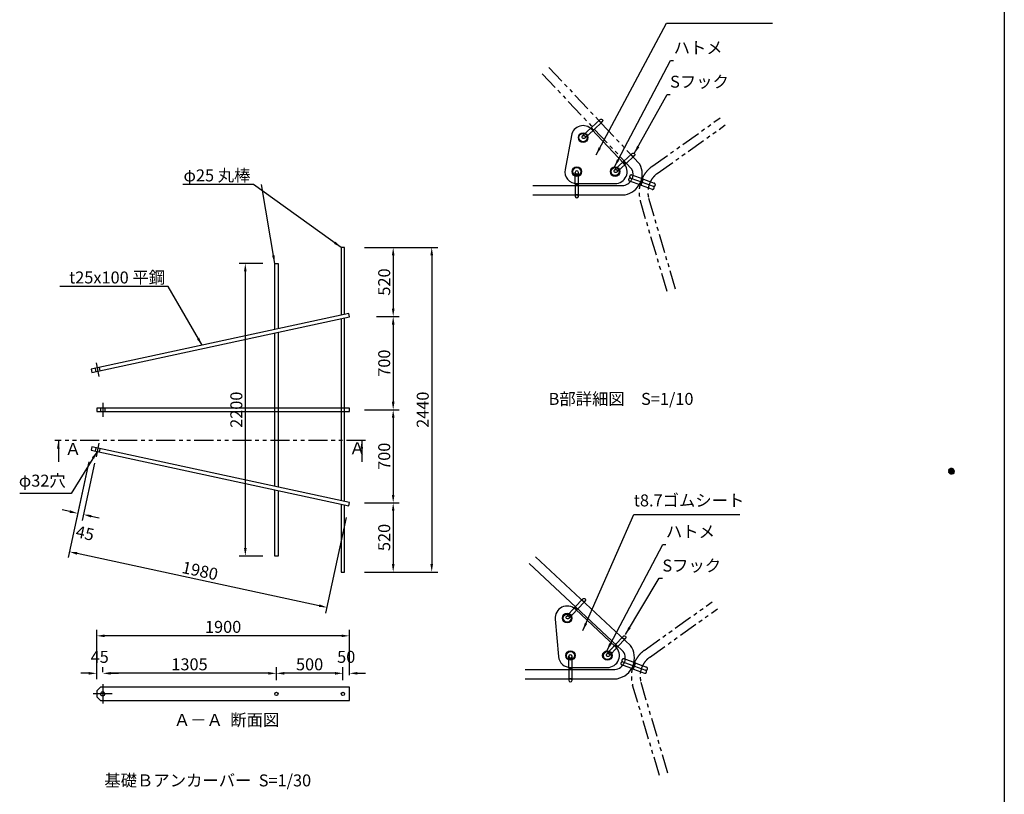
# Model space of a CAD drawing. Extents: x 0 to 84100, y 0 to 59400.
# Drawn here: x 59436 to 84100, y 22943 to 42352 of the extents above; entities that cross this region are included whole.
import ezdxf
from ezdxf.enums import TextEntityAlignment as Align

# ---------------------------------------------------------------- set-up
doc = ezdxf.new("R2010")
doc.units = 0
doc.header["$LTSCALE"] = 30
for name, pattern in [('CENTER2', [28.575, 19.05, -3.175, 3.175, -3.175]), ('HIDDEN2', [4.7625, 3.175, -1.5875]), ('PHANTOM2', [31.75, 15.875, -3.175, 3.175, -3.175, 3.175, -3.175])]:
    doc.linetypes.add(name, pattern=pattern)
doc.layers.get('0').update_dxf_attribs({"linetype": 'CONTINUOUS'})
doc.layers.get('DEFPOINTS').update_dxf_attribs({"linetype": 'CONTINUOUS'})
for name, color, linetype in [('P001', 131, 'CONTINUOUS'), ('P008', 241, 'CONTINUOUS'), ('P901', 135, 'CONTINUOUS'), ('P_1CENTER', 2, 'CONTINUOUS'), ('P_2DIM', 6, 'CONTINUOUS'), ('P_3TEXT', 60, 'CONTINUOUS'), ('P_5drawframe', 104, 'CONTINUOUS')]:
    doc.layers.add(name, color=color, linetype=linetype)
doc.styles.add('BIGFONT', font='simplex.shx', dxfattribs={"bigfont": 'bigfont.shx'})
doc.dimstyles.new('DIMBIGFONT$0', dxfattribs={"dimscale": 100, "dimtxt": 3, "dimasz": 2, "dimexe": 1.5, "dimexo": 3, "dimgap": 0.75, "dimtad": 1, "dimdec": 1, "dimdsep": 46, "dimtxsty": 'BIGFONT', "dimsah": 1, "dimcen": 0, "dimclrt": 230, "dimadec": 1, "dimazin": 2, "dimtfac": 0.6, "dimtdec": 1, "dimtofl": 0, "dimtmove": 2, "dimatfit": 3, "dimfxl": 1, "dimtvp": 1, "dimtolj": 1, "dimarcsym": 0})
doc.dimstyles.new('DIMBIGFONT$7', dxfattribs={"dimscale": 100, "dimtxt": 3, "dimasz": 2, "dimexe": 1.5, "dimexo": 3, "dimgap": 0.75, "dimtad": 1, "dimdec": 1, "dimdsep": 46, "dimtxsty": 'BIGFONT', "dimsah": 1, "dimcen": 0, "dimclrt": 230, "dimadec": 1, "dimazin": 2, "dimtfac": 0.6, "dimtdec": 1, "dimtofl": 0, "dimtmove": 0, "dimatfit": 3, "dimfxl": 1, "dimtvp": 1, "dimtolj": 1, "dimarcsym": 0})

# ---------------------------------------------------------------- blocks, each defined once
blk = doc.blocks.new('*D9')
at = {"layer": 'DEFPOINTS', "color": 0}
for p in [(61230, 31565), (61376, 31533), (61035, 29953)]:
    blk.add_point(p, dxfattribs=at)
at = {"layer": 'P_2DIM', "color": 0, "lineweight": -2}
for p, q in [((61166, 31272), (60856, 29838)), ((61313, 31240), (61003, 29806)), ((60693, 30027), (60497, 30069)), ((61230, 29911), (61426, 29868))]:
    blk.add_line(p, q, dxfattribs=at)
at = {"layer": 'P_2DIM', "color": 0}
for points in [[(60700, 30059), (60686, 29994), (60888, 29984)], [(61237, 29943), (61223, 29878), (61035, 29953)]]:
    blk.add_solid(points, dxfattribs=at)
at = {"layer": 'P_2DIM', "color": 230, "insert": (61073, 29486), "char_height": 300, "attachment_point": 5, "rotation": 347.8077, "style": 'BIGFONT'}
blk.add_mtext('\\A1;45', dxfattribs=at)
blk = doc.blocks.new('DFP11')
at = {"color": 0, "linetype": 'Continuous'}
for p, q in [((827.69, 311.12), (827, 310.43)), ((827.83, 311.12), (827, 310.29)), ((827.95, 311.1), (827.03, 310.17)), ((827.52, 311.09), (827.04, 310.61)), ((828.05, 311.06), (827.06, 310.07)), ((828.15, 311.01), (827.11, 309.98)), ((828.15, 309.74), (827.11, 310.77)), ((828.23, 310.95), (827.17, 309.9)), ((828.23, 309.8), (827.17, 310.85)), ((828.3, 309.87), (827.24, 310.93)), ((828.3, 310.88), (827.24, 309.82)), ((828.36, 309.94), (827.32, 310.99)), ((828.36, 310.81), (827.32, 309.76)), ((828.42, 310.03), (827.41, 311.04)), ((828.46, 310.13), (827.51, 311.08)), ((828.49, 310.24), (827.62, 311.11)), ((828.5, 310.38), (827.75, 311.12)), ((828.48, 310.53), (827.91, 311.11)), ((828.39, 310.77), (828.15, 311.01)), ((827.83, 309.63), (827, 310.46)), ((827.69, 309.63), (827, 310.32)), ((827.95, 309.65), (827.03, 310.58)), ((827.52, 309.66), (827.04, 310.14)), ((828.05, 309.69), (827.06, 310.68)), ((828.42, 310.72), (827.41, 309.71)), ((828.46, 310.62), (827.51, 309.67)), ((828.49, 310.51), (827.62, 309.64)), ((828.5, 310.38), (827.75, 309.62)), ((828.48, 310.22), (827.91, 309.64)), ((828.39, 309.98), (828.15, 309.74))]:
    blk.add_line(p, q, dxfattribs=at)
at = {"layer": 'DEFPOINTS', "color": 0, "linetype": 'Continuous'}
blk.add_line((841, 594), (841, 0), dxfattribs=at)
at = {"color": 83, "ltscale": 0.5, "style": 'BIGFONT', "flags": 8}
for tag, p in [('REV05', (36.72, 37.66)), ('REV04', (36.72, 32.61)), ('REV09', (152.1, 32.44)), ('REV03', (36.72, 27.36)), ('REV08', (152.1, 27.19)), ('REV02', (36.72, 22.11)), ('REV07', (152.1, 21.94)), ('REV01', (36.72, 16.86)), ('REV06', (152.1, 16.69))]:
    blk.add_attdef(tag, text='', height=2, dxfattribs=at).set_placement(p, align=Align.BOTTOM_LEFT)
for tag, p in [('REVD5', (104.1, 37.66)), ('R5D', (118.66, 37.66)), ('R5C', (127.78, 37.66)), ('R5A', (136.91, 37.66)), ('REVD4', (104.1, 32.61)), ('R4D', (118.66, 32.61)), ('R4C', (127.78, 32.61)), ('R4A', (136.91, 32.61)), ('REVD9', (226.1, 32.61)), ('R9D', (240.66, 32.61)), ('R9C', (249.78, 32.61)), ('R9A', (258.91, 32.61)), ('REVD3', (104.1, 27.36)), ('R3D', (118.66, 27.36)), ('R3C', (127.78, 27.36)), ('R3A', (136.91, 27.36)), ('REVD8', (226.1, 27.36)), ('R8D', (240.66, 27.36)), ('R8C', (249.78, 27.36)), ('R8A', (258.91, 27.36)), ('REVD2', (104.1, 22.11)), ('R2D', (118.66, 22.11)), ('R2C', (127.78, 22.11)), ('R2A', (136.91, 22.11)), ('REVD7', (226.1, 22.11)), ('R7D', (240.66, 22.11)), ('R7C', (249.78, 22.11)), ('R7A', (258.91, 22.11)), ('REVD1', (104.1, 16.86)), ('R1D', (118.66, 16.86)), ('R1C', (127.78, 16.86)), ('R1A', (136.91, 16.86)), ('REVD6', (226.1, 16.86)), ('R6D', (240.66, 16.86)), ('R6C', (249.78, 16.86)), ('R6A', (258.91, 16.86))]:
    blk.add_attdef(tag, text='', height=2, dxfattribs=at).set_placement(p, align=Align.BOTTOM_CENTER)
at = {"color": 83, "ltscale": 0.5, "style": 'BIGFONT'}
for tag, height, p in [('PROJECT1', 4, (676.07, 35.51)), ('DATE', 3, (752.02, 35.02)), ('SCALE', 3, (791.34, 34.81)), ('PROJECT2', 4, (676.89, 26.29)), ('PROJECT3', 4, (676.89, 17.6)), ('DWGNO', 3, (762.5, 18.49))]:
    blk.add_attdef(tag, text='', height=height, dxfattribs=at).set_placement(p, align=Align.BOTTOM_CENTER)
blk = doc.blocks.new('*D22')
at = {"layer": 'DEFPOINTS', "color": 0}
for p in [(67532, 25975), (67532, 25502), (67698, 25627)]:
    blk.add_point(p, dxfattribs=at)
at = {"layer": 'P_2DIM', "color": 0, "lineweight": -2}
for p, q in [((67332, 25975), (67132, 25975)), ((67532, 25802), (67532, 26125)), ((67698, 25927), (67698, 26125)), ((67898, 25975), (68098, 25975))]:
    blk.add_line(p, q, dxfattribs=at)
at = {"layer": 'P_2DIM', "color": 0}
for points in [[(67332, 26008), (67332, 25941), (67532, 25975)], [(67898, 26008), (67898, 25941), (67698, 25975)]]:
    blk.add_solid(points, dxfattribs=at)
at = {"layer": 'P_2DIM', "color": 230, "insert": (67615, 26387), "char_height": 300, "attachment_point": 5, "style": 'BIGFONT'}
blk.add_mtext('\\A1;50', dxfattribs=at)
blk = doc.blocks.new('*D23')
at = {"layer": 'DEFPOINTS', "color": 0}
for p in [(65865, 25975), (65865, 25502), (67532, 25502)]:
    blk.add_point(p, dxfattribs=at)
at = {"layer": 'P_2DIM', "color": 0, "lineweight": -2}
for p, q in [((65865, 25802), (65865, 26125)), ((67332, 25975), (66065, 25975)), ((67532, 25802), (67532, 26125))]:
    blk.add_line(p, q, dxfattribs=at)
at = {"layer": 'P_2DIM', "color": 0}
for points in [[(66065, 26008), (66065, 25941), (65865, 25975)], [(67332, 26008), (67332, 25941), (67532, 25975)]]:
    blk.add_solid(points, dxfattribs=at)
at = {"layer": 'P_2DIM', "color": 230, "insert": (66698, 26200), "char_height": 300, "attachment_point": 5, "style": 'BIGFONT'}
blk.add_mtext('\\A1;500', dxfattribs=at)
blk = doc.blocks.new('*D24')
at = {"layer": 'DEFPOINTS', "color": 0}
for p in [(61515, 25975), (61515, 25702), (65865, 25502)]:
    blk.add_point(p, dxfattribs=at)
at = {"layer": 'P_2DIM', "color": 0, "lineweight": -2}
for p, q in [((61515, 26002), (61515, 26125)), ((65665, 25975), (61715, 25975)), ((65865, 25802), (65865, 26125))]:
    blk.add_line(p, q, dxfattribs=at)
at = {"layer": 'P_2DIM', "color": 0}
for points in [[(61715, 26008), (61715, 25941), (61515, 25975)], [(65665, 26008), (65665, 25941), (65865, 25975)]]:
    blk.add_solid(points, dxfattribs=at)
at = {"layer": 'P_2DIM', "color": 230, "insert": (63690, 26200), "char_height": 300, "attachment_point": 5, "style": 'BIGFONT'}
blk.add_mtext('\\A1;1305', dxfattribs=at)
blk = doc.blocks.new('*D25')
at = {"layer": 'DEFPOINTS', "color": 0}
for p in [(61365, 25975), (61515, 25702), (61365, 25532)]:
    blk.add_point(p, dxfattribs=at)
at = {"layer": 'P_2DIM', "color": 0, "lineweight": -2}
for p, q in [((61165, 25975), (60965, 25975)), ((61365, 25832), (61365, 26125)), ((61515, 26002), (61515, 26125)), ((61715, 25975), (61915, 25975))]:
    blk.add_line(p, q, dxfattribs=at)
at = {"layer": 'P_2DIM', "color": 0}
for points in [[(61165, 26008), (61165, 25941), (61365, 25975)], [(61715, 26008), (61715, 25941), (61515, 25975)]]:
    blk.add_solid(points, dxfattribs=at)
at = {"layer": 'P_2DIM', "color": 230, "insert": (61440, 26387), "char_height": 300, "attachment_point": 5, "style": 'BIGFONT'}
blk.add_mtext('\\A1;45', dxfattribs=at)
blk = doc.blocks.new('*D26')
at = {"layer": 'DEFPOINTS', "color": 0}
for p in [(61365, 26914), (61365, 25532), (67698, 25627)]:
    blk.add_point(p, dxfattribs=at)
at = {"layer": 'P_2DIM', "color": 0, "lineweight": -2}
for p, q in [((61365, 25832), (61365, 27064)), ((67498, 26914), (61565, 26914)), ((67698, 25927), (67698, 27064))]:
    blk.add_line(p, q, dxfattribs=at)
at = {"layer": 'P_2DIM', "color": 0}
for points in [[(61565, 26947), (61565, 26881), (61365, 26914)], [(67498, 26947), (67498, 26881), (67698, 26914)]]:
    blk.add_solid(points, dxfattribs=at)
at = {"layer": 'P_2DIM', "color": 230, "insert": (64532, 27139), "char_height": 300, "attachment_point": 5, "style": 'BIGFONT'}
blk.add_mtext('\\A1;1900', dxfattribs=at)
blk = doc.blocks.new('*D31')
at = {"layer": 'DEFPOINTS', "color": 0}
for p in [(61230, 31565), (67681, 30171), (60680, 29021)]:
    blk.add_point(p, dxfattribs=at)
at = {"layer": 'P_2DIM', "color": 0, "lineweight": -2}
for p, q in [((61166, 31272), (60648, 28874)), ((67617, 29878), (67099, 27481)), ((66936, 27669), (60875, 28979))]:
    blk.add_line(p, q, dxfattribs=at)
at = {"layer": 'P_2DIM', "color": 0}
for points in [[(60882, 29011), (60868, 28946), (60680, 29021)], [(66943, 27702), (66929, 27637), (67131, 27627)]]:
    blk.add_solid(points, dxfattribs=at)
at = {"layer": 'P_2DIM', "color": 230, "insert": (63953, 28544), "char_height": 300, "attachment_point": 5, "rotation": 347.8077, "style": 'BIGFONT'}
blk.add_mtext('\\A1;1980', dxfattribs=at)
blk = doc.blocks.new('A$C67B504A5')
at = {"layer": 'P901', "linetype": 'PHANTOM2'}
for p, q in [((-3.8, 1.1), (26, -7.4)), ((-3.8, 1.1), (26, -7.4)), ((28.2, 0.3), (-1.7, 8.8)), ((27.4, 0.6), (26.2, -0.1)), ((28.2, 0.3), (56.1, -7.5)), ((23.8, -15), (-6, -6.6)), ((23, -14.8), (22.4, -13.6)), ((23.8, -15), (51.7, -22.9)), ((24, -7.8), (25.2, -7.1)), ((24.5, -5.9), (25.2, -7.1)), ((26, -7.4), (53.9, -15.2)), ((26, -7.4), (53.9, -15.2))]:
    blk.add_line(p, q, dxfattribs=at)
for centre, radius, start, end in [((-4.9, -2.8), 4, 74.2029, 254.2029), ((-2.8, 4.9), 4, 74.2029, 254.2029), ((53.9, -11.1), 28.9, 156.2578, 172.148), ((43.9, -16.6), 21.7, 156.2578, 172.148), ((51.7, -18.8), 28.9, 156.2578, 172.148), ((46, -8.9), 21.7, 156.2578, 172.148), ((52.8, -19.1), 4, 254.2029, 74.2029), ((55, -11.4), 4, 254.2029, 74.2029)]:
    blk.add_arc(centre, radius, start, end, dxfattribs=at)
blk = doc.blocks.new('*D35')
at = {"layer": 'DEFPOINTS', "color": 0}
for p in [(67773, 36646), (67773, 28513), (69757, 28513)]:
    blk.add_point(p, dxfattribs=at)
at = {"layer": 'P_2DIM', "color": 0, "lineweight": -2}
for p, q in [((68073, 36646), (69907, 36646)), ((69757, 36446), (69757, 28713)), ((68073, 28513), (69907, 28513))]:
    blk.add_line(p, q, dxfattribs=at)
at = {"layer": 'P_2DIM', "color": 0}
for points in [[(69724, 36446), (69791, 36446), (69757, 36646)], [(69724, 28713), (69791, 28713), (69757, 28513)]]:
    blk.add_solid(points, dxfattribs=at)
at = {"layer": 'P_2DIM', "color": 230, "insert": (69532, 32579), "char_height": 300, "attachment_point": 5, "rotation": 90, "style": 'BIGFONT'}
blk.add_mtext('\\A1;2440', dxfattribs=at)
blk = doc.blocks.new('*D36')
at = {"layer": 'DEFPOINTS', "color": 0}
for p in [(68073, 36646), (68073, 34913), (68792, 34913)]:
    blk.add_point(p, dxfattribs=at)
at = {"layer": 'P_2DIM', "color": 0, "lineweight": -2}
for p, q in [((68373, 36646), (68942, 36646)), ((68792, 36446), (68792, 35113)), ((68373, 34913), (68942, 34913))]:
    blk.add_line(p, q, dxfattribs=at)
at = {"layer": 'P_2DIM', "color": 0}
for points in [[(68759, 36446), (68826, 36446), (68792, 36646)], [(68759, 35113), (68826, 35113), (68792, 34913)]]:
    blk.add_solid(points, dxfattribs=at)
at = {"layer": 'P_2DIM', "color": 230, "insert": (68567, 35779), "char_height": 300, "attachment_point": 5, "rotation": 90, "style": 'BIGFONT'}
blk.add_mtext('\\A1;520', dxfattribs=at)
blk = doc.blocks.new('*D37')
at = {"layer": 'DEFPOINTS', "color": 0}
for p in [(68073, 34913), (67773, 32579), (68792, 32579)]:
    blk.add_point(p, dxfattribs=at)
at = {"layer": 'P_2DIM', "color": 0, "lineweight": -2}
for p, q in [((68373, 34913), (68942, 34913)), ((68792, 34713), (68792, 32779)), ((68073, 32579), (68942, 32579))]:
    blk.add_line(p, q, dxfattribs=at)
at = {"layer": 'P_2DIM', "color": 0}
for points in [[(68759, 34713), (68826, 34713), (68792, 34913)], [(68759, 32779), (68826, 32779), (68792, 32579)]]:
    blk.add_solid(points, dxfattribs=at)
at = {"layer": 'P_2DIM', "color": 230, "insert": (68567, 33746), "char_height": 300, "attachment_point": 5, "rotation": 90, "style": 'BIGFONT'}
blk.add_mtext('\\A1;700', dxfattribs=at)
blk = doc.blocks.new('*D38')
at = {"layer": 'DEFPOINTS', "color": 0}
for p in [(67773, 32579), (67773, 30246), (68792, 30246)]:
    blk.add_point(p, dxfattribs=at)
at = {"layer": 'P_2DIM', "color": 0, "lineweight": -2}
for p, q in [((68073, 32579), (68942, 32579)), ((68792, 32379), (68792, 30446)), ((68073, 30246), (68942, 30246))]:
    blk.add_line(p, q, dxfattribs=at)
at = {"layer": 'P_2DIM', "color": 0}
for points in [[(68759, 32379), (68826, 32379), (68792, 32579)], [(68759, 30446), (68826, 30446), (68792, 30246)]]:
    blk.add_solid(points, dxfattribs=at)
at = {"layer": 'P_2DIM', "color": 230, "insert": (68567, 31413), "char_height": 300, "attachment_point": 5, "rotation": 90, "style": 'BIGFONT'}
blk.add_mtext('\\A1;700', dxfattribs=at)
blk = doc.blocks.new('*D39')
at = {"layer": 'DEFPOINTS', "color": 0}
for p in [(67773, 30246), (67773, 28513), (68792, 28513)]:
    blk.add_point(p, dxfattribs=at)
at = {"layer": 'P_2DIM', "color": 0, "lineweight": -2}
for p, q in [((68073, 30246), (68942, 30246)), ((68792, 30046), (68792, 28713)), ((68073, 28513), (68942, 28513))]:
    blk.add_line(p, q, dxfattribs=at)
at = {"layer": 'P_2DIM', "color": 0}
for points in [[(68759, 30046), (68826, 30046), (68792, 30246)], [(68759, 28713), (68826, 28713), (68792, 28513)]]:
    blk.add_solid(points, dxfattribs=at)
at = {"layer": 'P_2DIM', "color": 230, "insert": (68567, 29379), "char_height": 300, "attachment_point": 5, "rotation": 90, "style": 'BIGFONT'}
blk.add_mtext('\\A1;520', dxfattribs=at)
blk = doc.blocks.new('*D84')
at = {"layer": 'DEFPOINTS', "color": 0}
for p in [(65823, 36246), (65088, 28913), (65823, 28913)]:
    blk.add_point(p, dxfattribs=at)
at = {"layer": 'P_2DIM', "color": 0, "lineweight": -2}
for p, q in [((65523, 36246), (64938, 36246)), ((65088, 36046), (65088, 29113)), ((65523, 28913), (64938, 28913))]:
    blk.add_line(p, q, dxfattribs=at)
at = {"layer": 'P_2DIM', "color": 0}
for points in [[(65055, 36046), (65121, 36046), (65088, 36246)], [(65055, 29113), (65121, 29113), (65088, 28913)]]:
    blk.add_solid(points, dxfattribs=at)
at = {"layer": 'P_2DIM', "color": 230, "insert": (64863, 32579), "char_height": 300, "attachment_point": 5, "rotation": 90, "style": 'BIGFONT'}
blk.add_mtext('\\A1;2200', dxfattribs=at)

msp = doc.modelspace()

# ---------------------------------------------------------------- linework, layer by layer
at = {"layer": 'P001'}
for p, q in [((73762.216, 39653.001), (73973.066, 39852.104)), ((73817.141, 39594.835), (74027.991, 39793.939)), ((73762.216, 39653.001), (73536.824, 39440.166)), ((73591.75, 39382), (73817.141, 39594.835)), ((73756.442, 39647.548), (73756.054, 39633.428)), ((73797.248, 39589.804), (73811.367, 39589.382)), ((74564.452, 38799.969), (74775.721, 38998.628)), ((74564.452, 38799.969), (74338.613, 38587.609)), ((74393.416, 38529.328), (74619.255, 38741.688)), ((74558.666, 38794.529), (74558.249, 38780.41)), ((74599.351, 38736.699), (74613.469, 38736.248)), ((74619.255, 38741.688), (74830.523, 38940.347)), ((73351.989, 38235.412), (73351.989, 38525.412)), ((73431.989, 38235.412), (73431.989, 38525.412)), ((73351.989, 38235.412), (73351.989, 37925.412)), ((73431.989, 37925.412), (73431.989, 38235.412)), ((73351.989, 38227.47), (73361.989, 38217.494)), ((73421.989, 38217.494), (73431.989, 38227.47)), ((73346.109, 27628.848), (73134.648, 27402.167)), ((73346.109, 27628.848), (73543.927, 27840.905)), ((73404.607, 27574.278), (73602.425, 27786.334)), ((73193.146, 27347.597), (73404.607, 27574.278)), ((73340.691, 27623.041), (73341.199, 27608.925)), ((73385.072, 27567.997), (73399.19, 27568.47)), ((74353.522, 26689.077), (74551.34, 26901.134)), ((74353.522, 26689.077), (74142.061, 26462.396)), ((74348.105, 26683.27), (74348.612, 26669.154)), ((74412.02, 26634.507), (74609.839, 26846.563)), ((73192.474, 26110.486), (73192.474, 26400.486)), ((73272.474, 26110.486), (73272.474, 26400.486)), ((74200.56, 26407.825), (74412.02, 26634.507)), ((74392.486, 26628.226), (74406.603, 26628.699)), ((73192.474, 26110.486), (73192.474, 25800.486)), ((73192.474, 26102.544), (73202.474, 26092.568)), ((73262.474, 26092.568), (73272.474, 26102.544)), ((73272.474, 25800.486), (73272.474, 26110.486))]:
    msp.add_line(p, q, dxfattribs=at)
at = {"layer": 'P001', "linetype": 'Continuous'}
for p, q in [((67573.313, 36645.868), (67489.98, 36645.868)), ((67489.98, 36645.868), (67489.98, 34946.16)), ((67573.313, 34964.166), (67573.313, 36645.868)), ((65823.313, 36245.868), (65906.646, 36245.868)), ((65823.313, 34586.05), (65823.313, 36245.868)), ((65906.646, 36245.868), (65906.646, 34604.055)), ((67680.703, 34987.369), (61229.57, 33593.496)), ((61247.18, 33512.044), (67698.313, 34905.918)), ((67489.98, 34860.904), (67489.98, 30297.499)), ((67573.313, 30279.494), (67573.313, 34878.91)), ((67698.313, 34905.918), (67680.703, 34987.369)), ((65823.313, 30657.61), (65823.313, 34500.793)), ((65906.646, 34518.799), (65906.646, 30639.604)), ((61229.57, 33593.496), (61247.18, 33512.044)), ((67698.313, 32620.868), (61364.98, 32620.868)), ((61364.98, 32620.868), (61364.98, 32537.535)), ((67698.313, 32537.535), (67698.313, 32620.868)), ((61364.98, 32537.535), (67698.313, 32537.535)), ((61247.18, 31646.359), (61229.57, 31564.908)), ((67698.313, 30252.485), (61247.18, 31646.359)), ((61229.57, 31564.908), (67680.703, 30171.034)), ((65823.313, 28912.535), (65823.313, 30572.354)), ((65906.646, 30554.348), (65906.646, 28912.535)), ((67489.98, 30212.243), (67489.98, 28512.535)), ((67573.313, 28512.535), (67573.313, 30194.237)), ((67680.703, 30171.034), (67698.313, 30252.485)), ((65906.646, 28912.535), (65823.313, 28912.535)), ((67489.98, 28512.535), (67573.313, 28512.535)), ((61459.261, 25626.574), (61364.98, 25532.293)), ((61364.98, 25532.293), (61364.98, 25387.522)), ((67698.313, 25626.574), (61459.261, 25626.574)), ((67698.313, 25459.907), (67698.313, 25626.574)), ((67698.313, 25293.241), (67698.313, 25459.907)), ((61364.98, 25387.522), (61459.261, 25293.241)), ((61459.261, 25293.241), (67698.313, 25293.241))]:
    msp.add_line(p, q, dxfattribs=at)
for centre, radius in [((61514.98, 25459.907), 53.333), ((65864.98, 25459.907), 41.667), ((67531.646, 25459.907), 41.667)]:
    msp.add_circle(centre, radius, dxfattribs=at)
at = {"layer": 'P001'}
for centre, radius, start, end in [((73391.989, 38525.412), 40, 0, 180), ((73391.989, 38432.45), 217.039, 262.0548948, 277.9451052), ((73391.989, 37925.412), 40, 180, 0), ((73232.474, 26400.486), 40, 0, 180), ((73232.474, 26307.523), 217.039, 262.0548948, 277.9451052), ((73232.474, 25800.486), 40, 180, 0)]:
    msp.add_arc(centre, radius, start, end, dxfattribs=at)
at = {"layer": 'P001', "extrusion": (0, 0, -1)}
for centre, major_axis, start_param, end_param in [((74000.529, 39823.021), (-26.436, 30.019), 6.248460928, 9.390053582), ((73932.938, 39759.197), (-143.443, 162.88), 4.538996355, 4.816332847), ((73564.287, 39411.083), (-26.436, 30.019), 3.106868274, 6.248460928), ((74803.122, 38969.488), (-26.373, 30.074), 6.248460928, 9.390053582), ((74735.398, 38905.806), (-143.099, 163.182), 4.538996355, 4.816332847), ((74366.015, 38558.469), (-26.373, 30.074), 3.106868274, 6.248460928), ((73573.176, 27813.62), (-28.284, 28.284), 6.248460928, 9.390053582), ((73163.897, 27374.882), (-28.284, 28.284), 3.106868274, 6.248460928), ((73509.763, 27745.643), (-153.469, 153.469), 4.538996355, 4.816332847), ((74580.589, 26873.848), (-28.284, 28.284), 6.248460928, 9.390053582), ((74517.177, 26805.871), (-153.469, 153.469), 4.538996355, 4.816332847), ((74171.31, 26435.111), (-28.284, 28.284), 3.106868274, 6.248460928)]:
    msp.add_ellipse(centre, major_axis=major_axis, ratio=1, start_param=start_param, end_param=end_param, dxfattribs=at)
at = {"layer": 'P008'}
for p, q in [((73768.299, 39602.862), (74569.998, 38750.278)), ((73254.753, 39451.935), (73096.997, 38599.351)), ((73391.989, 38244.768), (74351.444, 38244.768)), ((73354.894, 27579.626), (74362.307, 26639.855)), ((72851.396, 27334.111), (72933.615, 26394.339)), ((73232.474, 26120.486), (74157.668, 26120.486))]:
    msp.add_line(p, q, dxfattribs=at)
for centre, radius in [((73549.746, 39397.352), 120), ((73549.746, 39397.352), 105), ((73391.989, 38545.412), 120), ((73391.989, 38545.412), 100), ((74351.444, 38544.768), 120), ((74351.444, 38544.768), 100), ((73150.254, 27360.257), 120), ((73150.254, 27360.257), 100), ((73232.474, 26420.486), 120), ((73232.474, 26420.486), 100), ((74157.668, 26420.486), 120), ((74157.668, 26420.486), 100)]:
    msp.add_circle(centre, radius, dxfattribs=at)
for centre, start, end in [((73549.746, 39397.352), 43.2381527, 169.5169542), ((74351.444, 38544.768), 270, 43.2381527), ((73391.989, 38544.768), 169.5169542, 270), ((73150.254, 27360.257), 46.9895604, 185), ((74157.668, 26420.486), 270, 46.9895604), ((73232.474, 26420.486), 185, 270)]:
    msp.add_arc(centre, 300, start, end, dxfattribs=at)
at = {"layer": 'P901', "linetype": 'PHANTOM2'}
for p, q in [((72523.695, 40999.452), (74769.654, 38610.938)), ((72691.253, 41157.009), (74969.033, 38734.655)), ((75274.236, 38674.232), (76979.552, 39891.785)), ((75405.527, 38497.702), (77110.843, 39715.255)), ((75654.391, 35537.465), (74984.425, 37805.687)), ((75865.379, 35599.785), (75195.413, 37868.007)), ((75080.46, 26549.95), (76785.776, 27767.503)), ((75211.75, 26373.42), (76917.066, 27590.973)), ((75460.614, 23413.183), (74790.648, 25681.405)), ((75671.603, 23475.503), (75001.637, 25743.725))]:
    msp.add_line(p, q, dxfattribs=at)
at = {"layer": 'P901'}
for p, q in [((72288.191, 38194.768), (74535.986, 38194.768)), ((72288.191, 37964.768), (74600.382, 37964.768)), ((72353.156, 28897.02), (74735.334, 26674.791)), ((72196.265, 28728.838), (74531.356, 26550.535)), ((72094.414, 26070.486), (74342.21, 26070.486)), ((72094.414, 25840.486), (74406.605, 25840.486))]:
    msp.add_line(p, q, dxfattribs=at)
for centre, radius, start, end in [((74497.708, 38487.138), 532.365, 281.1199632, 27.7062943), ((74514.468, 38480.534), 286.575, 274.306278, 27.0677041), ((73391.989, 38514.077), 289.385, 262.0548948, 277.9451052), ((74303.931, 26362.856), 532.365, 281.1199632, 35.8695972), ((74320.691, 26356.252), 286.575, 274.306278, 42.6832823), ((73232.474, 26389.151), 289.385, 262.0548948, 277.9451052)]:
    msp.add_arc(centre, radius, start, end, dxfattribs=at)
at = {"layer": 'P901', "linetype": 'HIDDEN2'}
for centre, start, end in [((73391.989, 38525.412), 180, 0), ((73391.989, 37925.412), 0, 180), ((73232.474, 26400.486), 180, 0), ((73232.474, 25800.486), 0, 180)]:
    msp.add_arc(centre, 40, start, end, dxfattribs=at)
at = {"layer": 'P901', "linetype": 'PHANTOM2'}
for centre, radius in [((75751.656, 38032.305), 800), ((75751.656, 38032.305), 580), ((75557.88, 25908.023), 800), ((75557.88, 25908.023), 580)]:
    msp.add_arc(centre, radius, 126.639294, 196.4555837, dxfattribs=at)
at = {"layer": 'P901', "linetype": 'HIDDEN2', "extrusion": (0, 0, -1)}
for centre, major_axis, start_param, end_param in [((74000.529, 39823.021), (-26.436, 30.019), 3.106868274, 6.248460928), ((73564.287, 39411.083), (-26.436, 30.019), 6.248460928, 9.390053582), ((74803.122, 38969.488), (-26.373, 30.074), 3.106868274, 6.248460928), ((74366.015, 38558.469), (-26.373, 30.074), 6.248460928, 9.390053582), ((73573.176, 27813.62), (-28.284, 28.284), 3.106868274, 6.248460928), ((73163.897, 27374.882), (-28.284, 28.284), 6.248460928, 9.390053582), ((74580.589, 26873.848), (-28.284, 28.284), 3.106868274, 6.248460928), ((74171.31, 26435.111), (-28.284, 28.284), 6.248460928, 9.390053582)]:
    msp.add_ellipse(centre, major_axis=major_axis, ratio=1, start_param=start_param, end_param=end_param, dxfattribs=at)
at = {"layer": 'P901', "extrusion": (0, 0, -1)}
for centre, major_axis in [((73992.287, 39815.239), (-191.257, 217.174)), ((74794.864, 38961.723), (-190.799, 217.576)), ((73565.444, 27805.331), (-204.626, 204.626)), ((74572.857, 26865.56), (-204.626, 204.626))]:
    msp.add_ellipse(centre, major_axis=major_axis, ratio=1, start_param=4.538996355, end_param=4.816332847, dxfattribs=at)
at = {"layer": 'P_1CENTER', "linetype": 'Continuous'}
for p, q in [((61324.067, 33613.913), (61341.666, 33532.46)), ((61428.328, 33636.44), (61445.927, 33554.987)), ((61461.646, 32620.868), (61461.646, 32537.535)), ((61568.313, 32620.868), (61568.313, 32537.535)), ((61341.666, 31625.944), (61324.067, 31544.49)), ((61445.927, 31603.416), (61428.328, 31521.963))]:
    msp.add_line(p, q, dxfattribs=at)
at = {"layer": 'P_1CENTER', "linetype": 'CENTER2'}
for p, q in [((61348.038, 33755.503), (61421.956, 33413.397)), ((61514.98, 32754.202), (61514.98, 32404.202)), ((61421.956, 31745.006), (61348.038, 31402.9)), ((61514.98, 25701.574), (61514.98, 25218.241)), ((61756.646, 25459.907), (61273.313, 25459.907))]:
    msp.add_line(p, q, dxfattribs=at)
at = {"layer": 'P_1CENTER', "linetype": 'PHANTOM2'}
msp.add_line((68096.961, 31806.656), (60315.917, 31806.656), dxfattribs=at)

# ---------------------------------------------------------------- block references
at = {"layer": 'P901', "xscale": 9.999999999995964, "yscale": 10, "zscale": 10, "rotation": 355.7842744911021}
for p in [(74778.799, 38369.835), (74585.023, 26245.553)]:
    msp.add_blockref('A$C67B504A5', p, dxfattribs=at)
at = {"layer": 'P_5drawframe', "xscale": 100, "yscale": 100, "zscale": 100}
msp.add_blockref('DFP11', (0, 0), dxfattribs=at)

# ---------------------------------------------------------------- texts
at = {"color": 230, "char_height": 300, "attachment_point": 9, "style": 'BIGFONT'}
for s, insert in [('\\A1;φ25 丸棒', (65215.843, 38300.54)), ('φ32穴', (60589.596, 30558.269))]:
    msp.add_mtext(s, dxfattribs=dict(at, insert=insert))
at = {"layer": 'P_2DIM', "color": 230, "char_height": 300, "style": 'BIGFONT'}
for s, insert, attachment_point in [('ハトメ', (75816.732, 41404.891), 7), ('Sフック', (75728.758, 40554.841), 7), ('\\A1;t25x100 平鋼', (63077.37, 35743.123), 9), ('t8.7ゴムシート', (74818.469, 30062.869), 7), ('ハトメ', (75622.956, 29280.609), 7), ('Sフック', (75534.981, 28430.559), 7)]:
    msp.add_mtext(s, dxfattribs=dict(at, insert=insert, attachment_point=attachment_point))
at = {"layer": 'P_3TEXT', "style": 'BIGFONT'}
for s, p in [('Ａ', (60567.436, 31446.037)), ('Ａ', (67691.127, 31465.224)), ('Ａ－Ａ  断面図', (63299.057, 24657.813)), ('基礎Ｂアンカーバー  S=1/30', (61557.309, 23141.445))]:
    msp.add_text(s, height=300, dxfattribs=at).set_placement(p)
at = {"layer": 'P_3TEXT', "insert": (72685.647, 33000.774), "char_height": 300, "width": 8429.53848, "attachment_point": 1, "style": 'BIGFONT'}
msp.add_mtext('B部詳細図\u3000S=1/10', dxfattribs=at)

# ---------------------------------------------------------------- dimensions: what is measured, and where the dimension line sits
at = {"layer": 'P_2DIM'}
for base, p1, p2, angle, picture, middle in [((69757.416, 28512.535), (67773.313, 36645.868), (67773.313, 28512.535), 90, '*D35', (69532.416, 32579.202)), ((68792.348, 34912.535), (68073.313, 36645.868), (68073.313, 34912.535), 90, '*D36', (68567.348, 35779.202)), ((65088.026, 28912.535), (65823.313, 36245.868), (65823.313, 28912.535), 90, '*D84', (64863.026, 32579.202)), ((68792.348, 32579.202), (68073.313, 34912.535), (67773.313, 32579.202), 90, '*D37', (68567.348, 33745.868)), ((68792.348, 30245.868), (67773.313, 32579.202), (67773.313, 30245.868), 90, '*D38', (68567.348, 31412.535)), ((68792.348, 28512.535), (67773.313, 30245.868), (67773.313, 28512.535), 90, '*D39', (68567.348, 29379.202)), ((61364.98, 26914.087), (67698.313, 25626.574), (61364.98, 25532.293), 180, '*D26', (64531.646, 27139.087)), ((61364.98, 25974.518), (61514.98, 25701.574), (61364.98, 25532.293), 180, '*D25', (61439.98, 26387.018)), ((61514.98, 25974.518), (65864.98, 25501.574), (61514.98, 25701.574), 180, '*D24', (63689.98, 26199.518)), ((65864.98, 25974.518), (67531.646, 25501.574), (65864.98, 25501.574), 180, '*D23', (66698.313, 26199.518)), ((67531.646, 25974.518), (67698.313, 25626.574), (67531.646, 25501.574), 180, '*D22', (67614.98, 26387.018))]:
    dim = msp.add_linear_dim(base=base, p1=p1, p2=p2, angle=angle, dimstyle='DIMBIGFONT$0', override={"dimlfac": 0.3}, dxfattribs=at)
    dim.commit()
    dim.dimension.update_dxf_attribs({"geometry": picture, "text_midpoint": middle})
dim = msp.add_linear_dim(base=(61034.698, 29952.75), p1=(61229.57, 31564.908), p2=(61376.186, 31533.229), angle=347.8077275, dimstyle='DIMBIGFONT$0', override={"dimlfac": 0.3}, dxfattribs=at)
dim.commit()
dim.dimension.update_dxf_attribs({"geometry": '*D9', "text_midpoint": (61072.547, 29486.137), "dimtype": 161})
dim = msp.add_aligned_dim(p1=(67680.703, 30171.034), p2=(61229.57, 31564.908), distance=2602.593, dimstyle='DIMBIGFONT$0', override={"dimlfac": 0.3}, dxfattribs=at)
dim.commit()
dim.dimension.update_dxf_attribs({"geometry": '*D31', "text_midpoint": (63953.005, 28544.006)})

# ---------------------------------------------------------------- leaders
at = {"layer": 'P_2DIM', "annotation_type": 0, "has_hookline": 1}
for points, hookline_direction, text_width in [([(73872.542, 38961.995), (75640.471, 42260.85), (75642.471, 42260.85)], 0, 2574.286), ([(67489.98, 36645.868), (65292.843, 38225.54), (65290.843, 38225.54)], 1, 1691.429), ([(64003.527, 34192.855), (63154.37, 35668.123), (63152.37, 35668.123)], 1, 2634.286), ([(61376.197, 31533.226), (60723.645, 30483.269), (60664.596, 30483.269)], 1, 1151.429), ([(73541.069, 27043.58), (74821.344, 29957.984), (74823.344, 29957.984)], 0, 2574.286)]:
    msp.add_leader(points, dimstyle='DIMBIGFONT$7', dxfattribs=dict(at, hookline_direction=hookline_direction, text_width=text_width))
at = {"layer": 'P_2DIM', "annotation_type": 0, "has_hookline": 1, "hookline_direction": 0}
for points in [[(74334.143, 38662.493), (75739.732, 41329.891), (75741.732, 41329.891)], [(74832.263, 38996.889), (75651.758, 40479.841), (75653.758, 40479.841)], [(74140.366, 26538.212), (75545.956, 29205.609), (75547.956, 29205.609)], [(74609.563, 26948.58), (75457.981, 28355.559), (75459.981, 28355.559)]]:
    msp.add_leader(points, dimstyle='DIMBIGFONT$7', dxfattribs=at)
at = {"layer": 'P_2DIM'}
msp.add_leader([(65823.313, 36245.868), (65490.843, 38225.54)], dimstyle='DIMBIGFONT$7', dxfattribs=at)
at = {"layer": 'P_5drawframe'}
for points in [[(60404.743, 31806.908), (60404.743, 31277.086)], [(68004.46, 31806.908), (68004.46, 31277.086)]]:
    msp.add_leader(points, dimstyle='DIMBIGFONT$7', dxfattribs=at)

doc.saveas('drawing.dxf')
